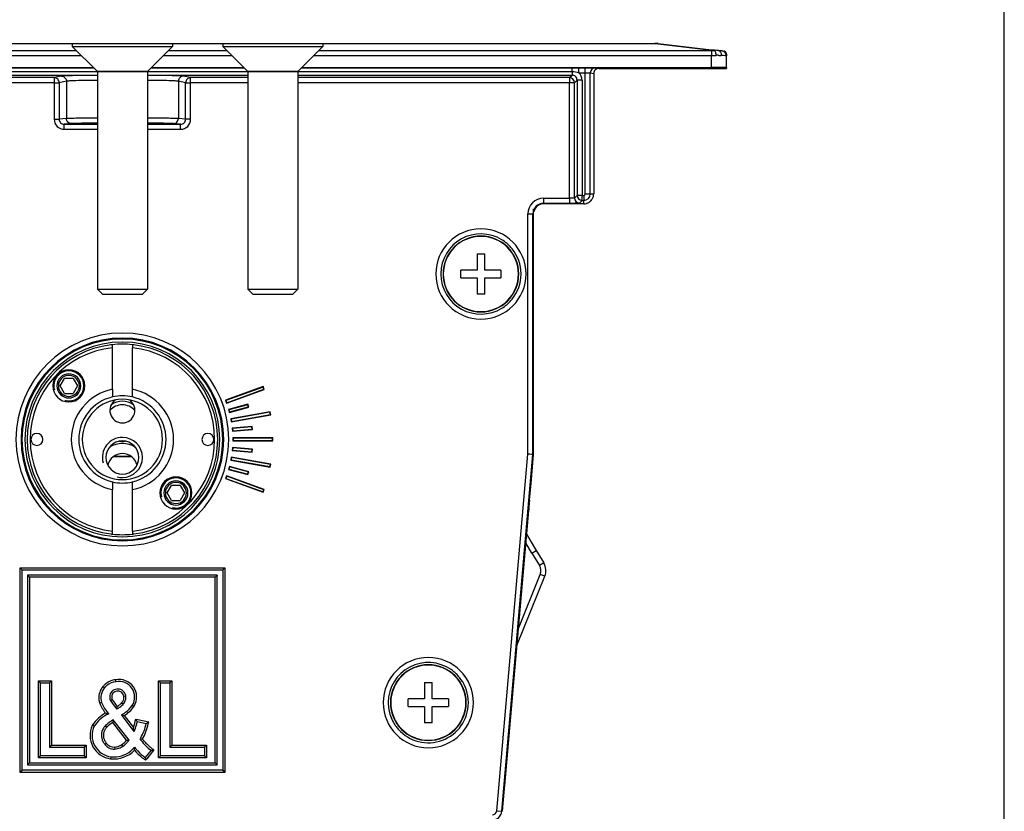
# Model space of a CAD drawing. Units: millimetres. Extents: x 0 to 1500, y 0 to 841.
# Drawn here: x 1402 to 1500, y 674 to 753 of the extents above; entities that cross this region are included whole.
import ezdxf

# ---------------------------------------------------------------- set-up
doc = ezdxf.new("R2010")
doc.units = ezdxf.units.MM
doc.header["$LTSCALE"] = 82.5
doc.layers.get('0').update_dxf_attribs({"linetype": 'CONTINUOUS'})
for name, color, linetype in [('3_ALL_AXES', 7, 'CONTINUOUS'), ('6_ALL_SURFS', 7, 'CONTINUOUS'), ('7_ALL_FEATURES', 7, 'CONTINUOUS')]:
    doc.layers.add(name, color=color, linetype=linetype)

msp = doc.modelspace()

# ---------------------------------------------------------------- linework, layer by layer
at = {"color": 7, "linetype": 'Continuous'}
for p, q in [((1500, 0), (1500, 841)), ((1414.557, 748.197), (1409.557, 748.197)), ((1429.557, 748.197), (1424.557, 748.197)), ((1410.057, 725.997), (1414.057, 725.997)), ((1425.057, 725.997), (1429.057, 725.997))]:
    msp.add_line(p, q, dxfattribs=at)
at = {"color": 2, "linetype": 'Continuous'}
for centre, radius, start, end in [((1406.718, 716.836), 1.5, 90, 195), ((1406.718, 716.836), 1.5, 270, 90), ((1406.718, 716.836), 1.5, 255, 270), ((1412.057, 713.297), 2, 56.36635, 123.63365), ((1412.057, 709.697), 2, 90, 195), ((1412.057, 713.297), 2, 261.88414, 278.11512), ((1412.057, 709.697), 2, 270, 90), ((1412.057, 709.697), 2, 255, 270), ((1417.395, 706.158), 1.5, 90, 195), ((1417.395, 706.158), 1.5, 270, 90), ((1417.395, 706.158), 1.5, 255, 270)]:
    msp.add_arc(centre, radius, start, end, dxfattribs=at)
at = {"layer": '3_ALL_AXES', "color": 7, "linetype": 'Continuous'}
for p, q in [((1407.057, 750.997), (1410.019, 750.997)), ((1407.057, 750.997), (1407.057, 750.697)), ((1407.057, 750.697), (1409.557, 748.197)), ((1407.057, 750.697), (1417.057, 750.697)), ((1410.019, 750.997), (1410.048, 750.997)), ((1410.048, 750.997), (1410.177, 750.997)), ((1410.177, 750.997), (1410.566, 750.997)), ((1410.566, 750.997), (1411.382, 750.997)), ((1411.382, 750.997), (1412.732, 750.997)), ((1412.732, 750.997), (1413.548, 750.997)), ((1413.548, 750.997), (1413.937, 750.997)), ((1413.937, 750.997), (1414.065, 750.997)), ((1414.065, 750.997), (1414.094, 750.997)), ((1414.094, 750.997), (1417.057, 750.997)), ((1417.057, 750.697), (1414.557, 748.197)), ((1417.057, 750.997), (1417.057, 750.697)), ((1422.057, 750.997), (1425.019, 750.997)), ((1422.057, 750.997), (1422.057, 750.697)), ((1422.057, 750.697), (1424.557, 748.197)), ((1422.057, 750.697), (1432.057, 750.697)), ((1425.019, 750.997), (1425.048, 750.997)), ((1425.048, 750.997), (1425.177, 750.997)), ((1425.177, 750.997), (1425.566, 750.997)), ((1425.566, 750.997), (1426.382, 750.997)), ((1426.382, 750.997), (1427.732, 750.997)), ((1427.732, 750.997), (1428.548, 750.997)), ((1428.548, 750.997), (1428.937, 750.997)), ((1428.937, 750.997), (1429.065, 750.997)), ((1429.065, 750.997), (1429.094, 750.997)), ((1429.094, 750.997), (1432.057, 750.997)), ((1432.057, 750.697), (1429.557, 748.197)), ((1432.057, 750.997), (1432.057, 750.697)), ((1409.557, 748.197), (1410.057, 748.197)), ((1410.057, 748.197), (1414.057, 748.197)), ((1414.057, 748.197), (1414.557, 748.197)), ((1424.557, 748.197), (1425.057, 748.197)), ((1425.057, 748.197), (1429.057, 748.197)), ((1429.057, 748.197), (1429.557, 748.197))]:
    msp.add_line(p, q, dxfattribs=at)
for centre, radius, start, end in [((1447.807, 727.997), 3.75, 0, 180), ((1447.807, 727.997), 3.75, 180, 360), ((1412.057, 714.397), 1.25, 123.75931, 270), ((1412.057, 713.297), 1.65, 41.00819, 138.99181), ((1412.057, 714.397), 1.25, 270, 56.24069), ((1403.532, 711.497), 0.6, 0, 180), ((1420.582, 711.497), 0.6, 0, 180), ((1403.532, 711.497), 0.6, 180, 360), ((1412.057, 709.697), 1.65, 90, 270), ((1412.057, 709.697), 1.65, 270, 90), ((1420.582, 711.497), 0.6, 180, 360), ((1442.563, 685.247), 3.75, 0, 180), ((1442.563, 685.247), 3.75, 180, 360)]:
    msp.add_arc(centre, radius, start, end, dxfattribs=at)
at = {"layer": '6_ALL_SURFS', "color": 7, "linetype": 'Continuous'}
for p, q in [((1453.057, 730.697), (1453.057, 734.497)), ((1453.057, 725.297), (1453.057, 730.697)), ((1453.057, 709.997), (1453.057, 725.297)), ((1452.804, 707.11), (1453.057, 709.997))]:
    msp.add_line(p, q, dxfattribs=at)
at = {"layer": '6_ALL_SURFS', "color": 9, "linetype": 'Continuous'}
for centre, radius, start, end in [((1447.807, 727.997), 4.5, 0, 180), ((1447.807, 727.997), 4.5, 180, 360), ((1412.057, 711.497), 10.611, 0, 180), ((1412.057, 711.497), 10.111, 0, 180), ((1412.057, 711.497), 10.611, 180, 360), ((1412.057, 711.497), 10.111, 180, 360), ((1442.563, 685.247), 4.5, 0, 180), ((1442.563, 685.247), 4.5, 180, 360)]:
    msp.add_arc(centre, radius, start, end, dxfattribs=at)
at = {"layer": '6_ALL_SURFS', "color": 7, "linetype": 'Continuous'}
for centre, radius, start, end in [((1447.807, 727.997), 4, 58.4998, 179.57522), ((1447.807, 727.997), 3.778, 0, 180), ((1447.807, 727.997), 4, 49.97668, 58.4998), ((1447.807, 727.997), 4, 44.52273, 49.97668), ((1447.807, 727.997), 4, 38.62627, 44.52273), ((1447.807, 727.997), 4, 0.42478, 38.62627), ((1447.807, 727.997), 4, 179.57522, 180), ((1447.807, 727.997), 4, 180, 180.42478), ((1447.807, 727.997), 4, 180.42478, 301.5002), ((1447.807, 727.997), 3.778, 180, 360), ((1447.807, 727.997), 4, 321.37373, 359.57522), ((1447.807, 727.997), 4, 0, 0.42478), ((1447.807, 727.997), 4, 359.57522, 360), ((1447.807, 727.997), 4, 301.5002, 310.02332), ((1447.807, 727.997), 4, 310.02332, 315.47727), ((1447.807, 727.997), 4, 315.47727, 321.37373), ((1442.563, 685.247), 4, 55.42204, 179.57522), ((1442.563, 685.247), 3.778, 0, 180), ((1442.563, 685.247), 4, 48.86104, 55.42204), ((1442.563, 685.247), 4, 42.69014, 48.86104), ((1442.563, 685.247), 4, 35.45344, 42.69014), ((1442.563, 685.247), 4, 0.42478, 35.45344), ((1442.563, 685.247), 4, 179.57522, 180), ((1442.563, 685.247), 4, 180, 180.42478), ((1442.563, 685.247), 4, 180.42478, 199.21505), ((1442.563, 685.247), 3.778, 180, 360), ((1442.563, 685.247), 4, 221.45055, 359.57522), ((1442.563, 685.247), 4, 0, 0.42478), ((1442.563, 685.247), 4, 359.57522, 360), ((1442.563, 685.247), 4, 199.21505, 209.40089), ((1442.563, 685.247), 4, 209.40089, 214.66733), ((1442.563, 685.247), 4, 214.66733, 221.45055)]:
    msp.add_arc(centre, radius, start, end, dxfattribs=at)
at = {"layer": '7_ALL_FEATURES', "color": 9, "linetype": 'Continuous'}
for p, q in [((1353.307, 750.295), (1407.459, 750.295)), ((1358.978, 750.98), (1407.057, 750.98)), ((1416.655, 750.295), (1422.459, 750.295)), ((1417.057, 750.98), (1422.057, 750.98)), ((1431.655, 750.295), (1470.807, 750.295)), ((1432.057, 750.98), (1465.136, 750.98)), ((1465.136, 750.997), (1465.136, 750.98)), ((1465.136, 750.98), (1465.472, 750.942)), ((1465.472, 750.942), (1471.091, 750.299)), ((1470.807, 750.295), (1470.807, 749.798)), ((1353.307, 749.798), (1407.956, 749.798)), ((1416.157, 749.798), (1422.956, 749.798)), ((1431.157, 749.798), (1470.807, 749.798)), ((1470.807, 748.591), (1470.807, 749.798)), ((1472.307, 749.751), (1471.767, 749.792)), ((1367.216, 748.203), (1409.557, 748.203)), ((1414.557, 748.203), (1424.557, 748.203)), ((1429.557, 748.203), (1456.897, 748.203)), ((1456.897, 748.203), (1456.897, 748.569)), ((1456.897, 748.569), (1457.58, 748.569)), ((1456.897, 748.203), (1456.897, 747.838)), ((1457.58, 748.069), (1457.58, 748.569)), ((1458.216, 748.069), (1458.216, 748.569)), ((1459.216, 748.565), (1459.557, 748.497)), ((1367.216, 747.838), (1409.557, 747.838)), ((1405.251, 747.576), (1367.478, 747.576)), ((1405.98, 747.721), (1405.251, 747.576)), ((1405.251, 747.576), (1405.251, 747.076)), ((1406.478, 747.221), (1405.749, 747.076)), ((1406.478, 747.221), (1406.478, 743.501)), ((1414.557, 747.838), (1424.557, 747.838)), ((1418.364, 747.076), (1417.635, 747.221)), ((1417.635, 747.221), (1417.635, 743.501)), ((1418.862, 747.576), (1418.134, 747.721)), ((1418.862, 747.076), (1418.862, 747.576)), ((1424.557, 747.576), (1418.862, 747.576)), ((1429.557, 747.838), (1456.897, 747.838)), ((1456.635, 747.576), (1429.557, 747.576)), ((1456.635, 747.576), (1456.897, 747.838)), ((1456.635, 747.576), (1456.635, 747.076)), ((1457.135, 747.076), (1457.397, 747.338)), ((1457.897, 747.338), (1457.397, 747.338)), ((1457.397, 747.338), (1457.397, 735.838)), ((1457.58, 748.069), (1458.216, 748.069)), ((1457.897, 747.338), (1457.897, 735.838)), ((1458.216, 735.997), (1458.216, 748.069)), ((1458.716, 748.065), (1459.057, 747.997)), ((1458.716, 735.997), (1458.716, 748.065)), ((1405.251, 747.076), (1367.478, 747.076)), ((1405.251, 747.076), (1405.251, 743.428)), ((1405.251, 747.076), (1405.749, 747.076)), ((1405.749, 747.076), (1405.749, 743.428)), ((1418.364, 747.076), (1418.862, 747.076)), ((1418.364, 743.428), (1418.364, 747.076)), ((1418.862, 743.428), (1418.862, 747.076)), ((1424.557, 747.076), (1418.862, 747.076)), ((1456.635, 747.076), (1429.557, 747.076)), ((1456.635, 735.558), (1456.635, 747.076)), ((1457.135, 747.076), (1456.635, 747.076)), ((1457.135, 735.575), (1457.135, 747.076)), ((1405.251, 743.428), (1405.749, 743.428)), ((1406.478, 743.501), (1405.749, 743.428)), ((1418.364, 743.428), (1417.635, 743.501)), ((1418.862, 743.428), (1418.364, 743.428)), ((1406.976, 743.001), (1406.254, 742.929)), ((1406.254, 742.429), (1406.254, 742.929)), ((1406.254, 742.429), (1409.557, 742.429)), ((1414.557, 742.429), (1417.859, 742.429)), ((1417.859, 742.929), (1417.137, 743.001)), ((1417.859, 742.429), (1417.859, 742.929)), ((1454.057, 735.558), (1456.635, 735.558)), ((1454.057, 735.558), (1454.057, 735.058)), ((1456.635, 735.558), (1456.635, 735.058)), ((1457.135, 735.575), (1457.397, 735.838)), ((1457.897, 735.838), (1457.397, 735.838)), ((1457.897, 735.338), (1457.897, 735.838)), ((1457.897, 735.838), (1458.057, 735.838)), ((1458.057, 735.838), (1458.057, 735.338)), ((1458.216, 735.997), (1458.716, 735.997)), ((1458.716, 735.997), (1459.057, 735.997)), ((1454.057, 735.058), (1456.635, 735.058)), ((1454.057, 734.997), (1454.057, 735.058)), ((1457.897, 735.338), (1457.635, 735.076)), ((1457.897, 735.338), (1458.057, 735.338)), ((1458.057, 734.997), (1458.057, 735.338)), ((1452.496, 710.022), (1452.496, 733.997)), ((1452.496, 733.997), (1452.995, 733.997)), ((1452.995, 710), (1452.995, 733.997)), ((1453.057, 733.997), (1452.995, 733.997)), ((1449.384, 674.459), (1452.496, 710.022)), ((1449.882, 674.415), (1452.995, 710)), ((1452.895, 700.171), (1453.324, 700.429)), ((1454.072, 699.184), (1453.643, 698.926)), ((1401.857, 698.697), (1422.257, 698.697)), ((1401.857, 678.297), (1401.857, 698.697)), ((1422.257, 698.697), (1422.257, 678.297)), ((1402.802, 697.752), (1402.802, 679.243)), ((1421.311, 697.752), (1402.802, 697.752)), ((1421.311, 679.243), (1421.311, 697.752)), ((1454.177, 697.85), (1453.713, 698.037)), ((1403.675, 687.424), (1405.002, 687.424)), ((1403.675, 679.752), (1403.675, 687.424)), ((1405.002, 687.424), (1405.002, 681.009)), ((1415.656, 687.424), (1416.984, 687.424)), ((1415.656, 679.752), (1415.656, 687.424)), ((1416.984, 687.424), (1416.984, 681.009)), ((1412.249, 683.962), (1413.163, 682.759)), ((1413.383, 683.603), (1413.586, 683.561)), ((1413.586, 683.561), (1414.676, 683.333)), ((1410.509, 682.81), (1410.369, 682.953)), ((1412.471, 681.509), (1411.094, 683.28)), ((1405.002, 681.009), (1408.457, 681.009)), ((1408.457, 681.009), (1408.457, 679.752)), ((1415.204, 680.532), (1415.069, 680.367)), ((1416.984, 681.009), (1420.439, 681.009)), ((1420.439, 681.009), (1420.439, 679.752)), ((1408.457, 679.752), (1403.675, 679.752)), ((1414.491, 679.657), (1414.375, 679.515)), ((1415.069, 680.367), (1414.491, 679.657)), ((1420.439, 679.752), (1415.656, 679.752)), ((1402.802, 679.243), (1421.311, 679.243)), ((1422.257, 678.297), (1401.857, 678.297)), ((1449.384, 674.459), (1449.882, 674.415)), ((1449.882, 674.415), (1449.943, 674.41))]:
    msp.add_line(p, q, dxfattribs=at)
at = {"layer": '7_ALL_FEATURES', "color": 7, "linetype": 'Continuous'}
for p, q in [((1358.978, 750.997), (1407.057, 750.997)), ((1417.057, 750.997), (1422.057, 750.997)), ((1432.057, 750.997), (1465.136, 750.997)), ((1465.476, 750.978), (1470.815, 750.368)), ((1470.815, 750.368), (1471.096, 750.336)), ((1471.096, 750.336), (1471.503, 750.289)), ((1471.863, 750.248), (1471.503, 750.289)), ((1471.503, 750.289), (1471.863, 750.248)), ((1471.863, 750.248), (1472.041, 750.228)), ((1472.307, 749.929), (1472.307, 749.751)), ((1472.307, 748.586), (1472.307, 749.751)), ((1353.307, 748.591), (1409.162, 748.591)), ((1367.216, 748.569), (1409.185, 748.569)), ((1409.557, 748.197), (1409.557, 726.497)), ((1414.557, 748.197), (1414.557, 726.497)), ((1414.928, 748.569), (1424.185, 748.569)), ((1414.951, 748.591), (1424.162, 748.591)), ((1424.557, 748.197), (1424.557, 726.497)), ((1429.557, 748.197), (1429.557, 726.497)), ((1429.928, 748.569), (1456.897, 748.569)), ((1429.951, 748.591), (1470.807, 748.591)), ((1457.58, 748.569), (1458.216, 748.569)), ((1458.216, 748.569), (1458.553, 748.568)), ((1459.557, 748.497), (1472.007, 748.497)), ((1472.007, 748.497), (1472.307, 748.497)), ((1472.307, 748.586), (1472.307, 748.497)), ((1459.057, 747.998), (1459.057, 735.997)), ((1406.254, 742.929), (1409.183, 742.929)), ((1409.183, 742.929), (1409.557, 742.929)), ((1414.557, 742.929), (1414.931, 742.929)), ((1414.931, 742.929), (1417.859, 742.929)), ((1456.635, 734.997), (1454.057, 734.997)), ((1456.857, 734.997), (1456.635, 734.997)), ((1457.208, 734.997), (1456.857, 734.997)), ((1458.057, 734.997), (1457.208, 734.997)), ((1447.432, 729.997), (1447.432, 728.372)), ((1447.432, 729.997), (1448.182, 729.997)), ((1448.182, 728.372), (1448.182, 729.997)), ((1447.432, 728.372), (1445.807, 728.372)), ((1445.807, 727.622), (1445.807, 728.372)), ((1445.807, 727.622), (1447.432, 727.622)), ((1447.432, 727.622), (1447.432, 725.997)), ((1449.807, 728.372), (1448.182, 728.372)), ((1448.182, 725.997), (1448.182, 727.622)), ((1448.182, 727.622), (1449.807, 727.622)), ((1449.807, 728.372), (1449.807, 727.622)), ((1410.057, 725.997), (1409.557, 726.497)), ((1409.557, 726.497), (1414.557, 726.497)), ((1410.057, 725.997), (1414.057, 725.997)), ((1414.057, 725.997), (1414.557, 726.497)), ((1425.057, 725.997), (1424.557, 726.497)), ((1424.557, 726.497), (1429.557, 726.497)), ((1425.057, 725.997), (1429.057, 725.997)), ((1429.057, 725.997), (1429.557, 726.497)), ((1448.182, 725.997), (1447.432, 725.997)), ((1411.057, 720.929), (1411.057, 720.944)), ((1411.057, 720.643), (1411.057, 720.929)), ((1413.057, 720.944), (1413.057, 720.929)), ((1413.057, 720.929), (1413.057, 720.643)), ((1411.057, 717.409), (1411.057, 720.643)), ((1413.057, 717.409), (1413.057, 720.643)), ((1405.852, 716.836), (1406.285, 717.586)), ((1406.285, 716.086), (1405.852, 716.836)), ((1406.718, 717.586), (1406.285, 717.586)), ((1407.151, 717.586), (1406.718, 717.586)), ((1407.151, 717.586), (1407.584, 716.836)), ((1407.584, 716.836), (1407.151, 716.086)), ((1411.057, 716.498), (1411.057, 717.409)), ((1413.057, 716.498), (1413.057, 717.409)), ((1426.1, 716.768), (1422.341, 715.4)), ((1426.1, 716.768), (1426.079, 716.723)), ((1426.203, 716.486), (1426.1, 716.768)), ((1406.285, 716.086), (1406.718, 716.086)), ((1406.718, 716.086), (1407.151, 716.086)), ((1411.057, 716.498), (1411.057, 716.101)), ((1411.057, 716.101), (1411.057, 715.731)), ((1413.057, 716.101), (1413.057, 716.498)), ((1413.057, 715.731), (1413.057, 716.101)), ((1426.079, 716.723), (1422.386, 715.379)), ((1422.444, 715.118), (1426.203, 716.486)), ((1422.465, 715.163), (1426.158, 716.507)), ((1426.158, 716.507), (1426.079, 716.723)), ((1426.203, 716.486), (1426.158, 716.507)), ((1422.341, 715.4), (1422.386, 715.379)), ((1422.341, 715.4), (1422.444, 715.118)), ((1422.386, 715.379), (1422.465, 715.163)), ((1422.444, 715.118), (1422.465, 715.163)), ((1424.574, 715.006), (1422.642, 714.489)), ((1424.549, 714.963), (1422.685, 714.464)), ((1424.574, 715.006), (1424.549, 714.963)), ((1424.608, 714.742), (1424.549, 714.963)), ((1424.652, 714.717), (1424.574, 715.006)), ((1422.642, 714.489), (1422.685, 714.464)), ((1422.642, 714.489), (1422.72, 714.199)), ((1422.685, 714.464), (1422.745, 714.242)), ((1422.72, 714.199), (1424.652, 714.717)), ((1422.72, 714.199), (1422.745, 714.242)), ((1422.745, 714.242), (1424.608, 714.742)), ((1426.802, 714.249), (1422.863, 713.555)), ((1426.773, 714.209), (1422.903, 713.526)), ((1422.915, 713.259), (1426.854, 713.954)), ((1422.943, 713.3), (1426.813, 713.983)), ((1424.652, 714.717), (1424.608, 714.742)), ((1426.802, 714.249), (1426.773, 714.209)), ((1426.813, 713.983), (1426.773, 714.209)), ((1426.854, 713.954), (1426.802, 714.249)), ((1426.854, 713.954), (1426.813, 713.983)), ((1422.863, 713.555), (1422.903, 713.526)), ((1422.863, 713.555), (1422.915, 713.259)), ((1422.903, 713.526), (1422.943, 713.3)), ((1422.915, 713.259), (1422.943, 713.3)), ((1424.993, 712.779), (1423.001, 712.605)), ((1423.001, 712.605), (1423.039, 712.573)), ((1423.001, 712.605), (1423.027, 712.306)), ((1423.027, 712.306), (1425.019, 712.481)), ((1423.027, 712.306), (1423.059, 712.345)), ((1424.961, 712.741), (1423.039, 712.573)), ((1423.039, 712.573), (1423.059, 712.345)), ((1423.059, 712.345), (1424.981, 712.513)), ((1424.993, 712.779), (1424.961, 712.741)), ((1424.981, 712.513), (1424.961, 712.741)), ((1425.019, 712.481), (1424.981, 712.513)), ((1425.019, 712.481), (1424.993, 712.779)), ((1423.056, 711.647), (1423.091, 711.612)), ((1427.056, 711.647), (1423.056, 711.647)), ((1423.056, 711.647), (1423.056, 711.347)), ((1423.056, 711.347), (1423.091, 711.382)), ((1423.056, 711.347), (1427.056, 711.347)), ((1423.091, 711.612), (1423.091, 711.382)), ((1427.021, 711.612), (1423.091, 711.612)), ((1423.091, 711.382), (1427.021, 711.382)), ((1427.056, 711.647), (1427.021, 711.612)), ((1427.021, 711.382), (1427.021, 711.612)), ((1427.056, 711.347), (1427.021, 711.382)), ((1427.056, 711.347), (1427.056, 711.647)), ((1423.027, 710.688), (1423.001, 710.389)), ((1423.001, 710.389), (1423.039, 710.421)), ((1423.001, 710.389), (1424.993, 710.215)), ((1423.027, 710.688), (1423.059, 710.65)), ((1425.019, 710.514), (1423.027, 710.688)), ((1423.059, 710.65), (1423.039, 710.421)), ((1423.039, 710.421), (1424.961, 710.253)), ((1424.981, 710.482), (1423.059, 710.65)), ((1424.961, 710.253), (1424.981, 710.482)), ((1424.993, 710.215), (1424.961, 710.253)), ((1425.019, 710.514), (1424.981, 710.482)), ((1424.993, 710.215), (1425.019, 710.514)), ((1452.995, 710), (1452.496, 710.022)), ((1453.057, 709.997), (1452.995, 710)), ((1411.178, 709.797), (1412.936, 709.797)), ((1411.178, 709.797), (1412.936, 709.797)), ((1412.936, 709.797), (1411.178, 709.797)), ((1422.915, 709.735), (1422.863, 709.439)), ((1422.863, 709.439), (1422.903, 709.468)), ((1422.863, 709.439), (1426.802, 708.745)), ((1422.943, 709.694), (1422.903, 709.468)), ((1422.903, 709.468), (1426.773, 708.786)), ((1422.915, 709.735), (1422.943, 709.694)), ((1426.854, 709.04), (1422.915, 709.735)), ((1426.813, 709.012), (1422.943, 709.694)), ((1426.773, 708.786), (1426.813, 709.012)), ((1426.802, 708.745), (1426.854, 709.04)), ((1426.854, 709.04), (1426.813, 709.012)), ((1422.72, 708.795), (1422.642, 708.505)), ((1422.642, 708.505), (1422.685, 708.53)), ((1422.642, 708.505), (1424.574, 707.988)), ((1422.745, 708.752), (1422.685, 708.53)), ((1422.685, 708.53), (1424.549, 708.031)), ((1424.652, 708.278), (1422.72, 708.795)), ((1422.72, 708.795), (1422.745, 708.752)), ((1424.608, 708.253), (1422.745, 708.752)), ((1424.549, 708.031), (1424.608, 708.253)), ((1424.574, 707.988), (1424.549, 708.031)), ((1424.574, 707.988), (1424.652, 708.278)), ((1424.652, 708.278), (1424.608, 708.253)), ((1426.802, 708.745), (1426.773, 708.786)), ((1411.057, 707.264), (1411.057, 706.893)), ((1413.057, 706.893), (1413.057, 707.264)), ((1422.444, 707.876), (1422.341, 707.594)), ((1422.341, 707.594), (1422.386, 707.615)), ((1422.341, 707.594), (1426.1, 706.226)), ((1422.465, 707.831), (1422.386, 707.615)), ((1422.386, 707.615), (1426.079, 706.271)), ((1422.444, 707.876), (1422.465, 707.831)), ((1426.203, 706.508), (1422.444, 707.876)), ((1426.158, 706.487), (1422.465, 707.831)), ((1452.659, 705.454), (1452.804, 707.11)), ((1411.057, 706.893), (1411.057, 706.496)), ((1411.057, 705.586), (1411.057, 706.496)), ((1413.057, 706.496), (1413.057, 706.893)), ((1413.057, 705.586), (1413.057, 706.496)), ((1416.529, 706.158), (1416.962, 706.908)), ((1416.962, 705.408), (1416.529, 706.158)), ((1417.395, 706.908), (1416.962, 706.908)), ((1417.828, 706.908), (1417.395, 706.908)), ((1417.828, 706.908), (1418.261, 706.158)), ((1418.261, 706.158), (1417.828, 705.408)), ((1426.079, 706.271), (1426.158, 706.487)), ((1426.1, 706.226), (1426.079, 706.271)), ((1426.1, 706.226), (1426.203, 706.508)), ((1426.203, 706.508), (1426.158, 706.487)), ((1411.057, 702.352), (1411.057, 705.586)), ((1413.057, 702.352), (1413.057, 705.586)), ((1416.962, 705.408), (1417.395, 705.408)), ((1417.395, 705.408), (1417.828, 705.408)), ((1452.659, 705.454), (1452.599, 704.771)), ((1452.567, 704.395), (1450.167, 676.969)), ((1452.573, 704.473), (1452.567, 704.395)), ((1452.593, 704.693), (1452.573, 704.473)), ((1452.599, 704.771), (1452.593, 704.693)), ((1411.057, 702.066), (1411.057, 702.352)), ((1411.057, 702.05), (1411.057, 702.066)), ((1413.057, 702.352), (1413.057, 702.066)), ((1413.057, 702.066), (1413.057, 702.05)), ((1452.36, 702.033), (1453.324, 700.429)), ((1453.324, 700.429), (1454.072, 699.184)), ((1402.057, 698.497), (1401.857, 698.697)), ((1402.057, 698.497), (1422.057, 698.497)), ((1402.057, 678.497), (1402.057, 698.497)), ((1422.057, 698.497), (1422.257, 698.697)), ((1422.057, 698.497), (1422.057, 678.497)), ((1402.602, 697.952), (1402.602, 679.043)), ((1421.511, 697.952), (1402.602, 697.952)), ((1402.602, 697.952), (1402.802, 697.752)), ((1421.511, 697.952), (1421.311, 697.752)), ((1421.511, 679.043), (1421.511, 697.952)), ((1451.391, 690.954), (1454.177, 697.85)), ((1403.875, 687.224), (1403.675, 687.424)), ((1404.802, 687.224), (1405.002, 687.424)), ((1415.856, 687.224), (1415.656, 687.424)), ((1416.784, 687.224), (1416.984, 687.424)), ((1403.875, 679.952), (1403.875, 687.224)), ((1403.875, 687.224), (1404.802, 687.224)), ((1404.802, 687.224), (1404.802, 680.809)), ((1410.136, 686.872), (1410.287, 686.742)), ((1415.856, 679.952), (1415.856, 687.224)), ((1415.856, 687.224), (1416.784, 687.224)), ((1416.784, 687.224), (1416.784, 680.809)), ((1442.188, 687.247), (1442.188, 685.622)), ((1442.188, 687.247), (1442.938, 687.247)), ((1442.938, 685.622), (1442.938, 687.247)), ((1412.193, 685.905), (1412.39, 685.939)), ((1442.188, 685.622), (1440.563, 685.622)), ((1440.563, 684.872), (1440.563, 685.622)), ((1444.563, 685.622), (1442.938, 685.622)), ((1444.563, 685.622), (1444.563, 684.872)), ((1409.971, 685.275), (1409.782, 685.208)), ((1412.121, 685.065), (1411.979, 685.207)), ((1413.041, 684.973), (1413.208, 684.862)), ((1440.563, 684.872), (1442.188, 684.872)), ((1442.188, 684.872), (1442.188, 683.247)), ((1442.938, 683.247), (1442.938, 684.872)), ((1442.938, 684.872), (1444.563, 684.872)), ((1411.252, 683.403), (1411.141, 683.545)), ((1412.629, 681.631), (1411.252, 683.403)), ((1411.951, 684.024), (1412.089, 683.841)), ((1412.089, 683.841), (1413.004, 682.638)), ((1409.247, 682.902), (1409.072, 683.001)), ((1413.004, 682.638), (1413.212, 682.364)), ((1413.545, 683.365), (1414.441, 683.178)), ((1442.938, 683.247), (1442.188, 683.247)), ((1412.72, 681.515), (1412.629, 681.631)), ((1404.802, 680.809), (1405.002, 681.009)), ((1404.802, 680.809), (1408.257, 680.809)), ((1408.257, 680.809), (1408.457, 681.009)), ((1408.257, 680.809), (1408.257, 679.952)), ((1410.295, 681.093), (1410.452, 681.217)), ((1411.28, 680.819), (1411.293, 680.619)), ((1411.953, 681.038), (1412.057, 680.868)), ((1414.914, 680.493), (1414.336, 679.783)), ((1416.784, 680.809), (1416.984, 681.009)), ((1416.784, 680.809), (1420.239, 680.809)), ((1420.239, 680.809), (1420.439, 681.009)), ((1420.239, 680.809), (1420.239, 679.952)), ((1403.875, 679.952), (1403.675, 679.752)), ((1408.257, 679.952), (1403.875, 679.952)), ((1408.257, 679.952), (1408.457, 679.752)), ((1410.899, 679.649), (1410.922, 679.847)), ((1415.856, 679.952), (1415.656, 679.752)), ((1420.239, 679.952), (1415.856, 679.952)), ((1420.239, 679.952), (1420.439, 679.752)), ((1402.057, 678.497), (1401.857, 678.297)), ((1422.057, 678.497), (1402.057, 678.497)), ((1402.602, 679.043), (1402.802, 679.243)), ((1402.602, 679.043), (1421.511, 679.043)), ((1421.511, 679.043), (1421.311, 679.243)), ((1422.057, 678.497), (1422.257, 678.297)), ((1450.141, 676.671), (1449.943, 674.41)), ((1450.167, 676.969), (1450.141, 676.671))]:
    msp.add_line(p, q, dxfattribs=at)
at = {"layer": '7_ALL_FEATURES', "color": 3, "linetype": 'Continuous'}
for p, q in [((1452.895, 700.171), (1452.286, 701.185)), ((1452.895, 700.171), (1453.643, 698.926)), ((1451.54, 692.658), (1453.713, 698.037))]:
    msp.add_line(p, q, dxfattribs=at)
at = {"layer": '7_ALL_FEATURES', "color": 9, "linetype": 'Continuous'}
msp.add_lwpolyline([(1472.307, 749.751), (1472.27, 749.754), (1472.163, 749.762), (1471.993, 749.775), (1471.767, 749.792)], dxfattribs=at)
at = {"layer": '7_ALL_FEATURES', "color": 7, "linetype": 'Continuous'}
for points in [[(1452.995, 710), (1452.955, 710.002), (1452.846, 710.006), (1452.684, 710.013), (1452.496, 710.022)], [(1402.057, 698.497), (1402.047, 698.507), (1402.019, 698.535), (1401.974, 698.58), (1401.918, 698.636), (1401.857, 698.697)], [(1422.057, 698.497), (1422.066, 698.507), (1422.095, 698.535), (1422.139, 698.58), (1422.195, 698.636), (1422.257, 698.697)], [(1402.602, 697.952), (1402.612, 697.942), (1402.64, 697.913), (1402.685, 697.869), (1402.741, 697.813), (1402.802, 697.752)], [(1421.511, 697.952), (1421.502, 697.942), (1421.473, 697.913), (1421.429, 697.869), (1421.373, 697.813), (1421.311, 697.752)], [(1403.875, 687.224), (1403.865, 687.234), (1403.837, 687.263), (1403.792, 687.307), (1403.736, 687.363), (1403.675, 687.424)], [(1404.802, 687.224), (1404.812, 687.234), (1404.841, 687.263), (1404.885, 687.307), (1404.941, 687.363), (1405.002, 687.424)], [(1415.856, 687.224), (1415.846, 687.234), (1415.818, 687.263), (1415.773, 687.307), (1415.718, 687.363), (1415.656, 687.424)], [(1416.784, 687.224), (1416.793, 687.234), (1416.822, 687.263), (1416.866, 687.307), (1416.922, 687.363), (1416.984, 687.424)], [(1409.971, 685.275), (1409.946, 685.266), (1409.877, 685.242), (1409.782, 685.208)], [(1412.121, 685.065), (1412.102, 685.084), (1412.05, 685.136), (1411.979, 685.207)], [(1413.041, 684.973), (1413.064, 684.958), (1413.124, 684.917), (1413.208, 684.862)], [(1409.247, 682.902), (1409.223, 682.916), (1409.16, 682.952), (1409.072, 683.001)], [(1404.802, 680.809), (1404.812, 680.819), (1404.841, 680.848), (1404.885, 680.892), (1404.941, 680.948), (1405.002, 681.009)], [(1408.257, 680.809), (1408.267, 680.819), (1408.296, 680.848), (1408.34, 680.892), (1408.396, 680.948), (1408.457, 681.009)], [(1410.295, 681.093), (1410.306, 681.103), (1410.341, 681.13), (1410.392, 681.17), (1410.452, 681.217)], [(1416.784, 680.809), (1416.793, 680.819), (1416.822, 680.848), (1416.866, 680.892), (1416.922, 680.948), (1416.984, 681.009)], [(1420.239, 680.809), (1420.248, 680.819), (1420.277, 680.848), (1420.321, 680.892), (1420.377, 680.948), (1420.439, 681.009)], [(1403.875, 679.952), (1403.865, 679.942), (1403.837, 679.913), (1403.792, 679.869), (1403.736, 679.813), (1403.675, 679.752)], [(1408.257, 679.952), (1408.267, 679.942), (1408.296, 679.913), (1408.34, 679.869), (1408.396, 679.813), (1408.457, 679.752)], [(1415.856, 679.952), (1415.846, 679.942), (1415.818, 679.913), (1415.773, 679.869), (1415.718, 679.813), (1415.656, 679.752)], [(1420.239, 679.952), (1420.248, 679.942), (1420.277, 679.913), (1420.321, 679.869), (1420.377, 679.813), (1420.439, 679.752)], [(1402.057, 678.497), (1402.047, 678.487), (1402.019, 678.459), (1401.974, 678.414), (1401.918, 678.359), (1401.857, 678.297)], [(1402.602, 679.043), (1402.612, 679.052), (1402.64, 679.081), (1402.685, 679.125), (1402.741, 679.181), (1402.802, 679.243)], [(1421.511, 679.043), (1421.502, 679.052), (1421.473, 679.081), (1421.429, 679.125), (1421.373, 679.181), (1421.311, 679.243)], [(1422.057, 678.497), (1422.066, 678.487), (1422.095, 678.459), (1422.139, 678.414), (1422.195, 678.359), (1422.257, 678.297)]]:
    msp.add_lwpolyline(points, dxfattribs=at)
for centre, radius, start, end in [((1465.136, 747.997), 3, 83.4802, 90), ((1465.136, 747.997), 3, 83.4802, 90), ((1471.807, 749.751), 0.5, 0, 83.4802), ((1472.007, 749.929), 0.3, 27.82673, 83.4802), ((1472.007, 749.929), 0.3, 0, 27.82673), ((1459.557, 747.997), 0.5, 157.49641, 180), ((1459.557, 747.997), 0.5, 134.9668, 157.49641), ((1459.557, 747.997), 0.5, 112.45192, 134.9668), ((1459.557, 747.996), 0.501, 124.40784, 134.93456), ((1459.557, 747.996), 0.501, 112.46642, 124.41317), ((1459.557, 747.997), 0.5, 90, 112.45192), ((1458.057, 735.997), 1, 322.00194, 324.7407), ((1458.057, 735.997), 1, 324.7407, 340.54673), ((1458.057, 735.997), 1, 340.54673, 344.00767), ((1458.057, 735.997), 1, 344.00767, 360), ((1454.057, 733.997), 1, 90, 168.75), ((1456.67, 780.811), 45.753, 269.95612, 270.67314), ((1458.057, 735.997), 1, 270, 285.99233), ((1458.057, 735.997), 1, 285.99233, 289.45327), ((1458.057, 735.997), 1, 289.45327, 305.2593), ((1458.057, 735.997), 1, 305.2593, 307.99806), ((1458.057, 735.997), 1, 307.99806, 322.00194), ((1412.057, 711.497), 9.5, 96.94688, 263.05312), ((1412.057, 711.497), 9.5, 96.95057, 263.04943), ((1412.057, 711.497), 9.5, 96.04233, 96.95057), ((1412.057, 711.497), 9.5, 96.04349, 96.94688), ((1412.057, 711.497), 9.5, 90, 96.04233), ((1412.057, 711.497), 9.5, 83.95767, 90), ((1412.057, 711.497), 9.5, 83.05312, 83.95651), ((1412.057, 711.497), 9.5, 83.04943, 83.95767), ((1412.057, 711.497), 9.5, 276.95057, 83.04943), ((1406.718, 716.836), 1.6, 90, 270), ((1406.718, 716.836), 1.2, 0, 180), ((1406.718, 716.836), 1.05, 90, 270), ((1406.718, 716.836), 1.6, 270, 90), ((1406.718, 716.836), 1.05, 270, 90), ((1406.718, 716.836), 1.2, 180, 360), ((1412.057, 711.497), 5.1, 101.30773, 258.69227), ((1412.057, 711.497), 4.35, 90, 103.29031), ((1412.057, 711.497), 4.35, 76.70969, 90), ((1412.057, 711.497), 5.1, 281.30773, 78.69227), ((1412.057, 711.497), 4.35, 103.2903, 256.7097), ((1412.057, 711.497), 4, 90, 270), ((1412.057, 711.497), 4, 270, 90), ((1412.057, 711.497), 4.35, 283.2903, 76.7097), ((1412.057, 708.597), 2.5, 58.98282, 121.01717), ((1412.057, 708.597), 1.5, 12.95978, 167.0402), ((1412.057, 711.497), 4.35, 256.7097, 270), ((1412.057, 711.497), 4.35, 270, 283.2903), ((1417.395, 706.158), 1.6, 90, 270), ((1417.395, 706.158), 1.2, 0, 180), ((1417.395, 706.158), 1.05, 90, 270), ((1417.395, 706.158), 1.6, 270, 90), ((1417.395, 706.158), 1.05, 270, 90), ((1417.395, 706.158), 1.2, 180, 360), ((1412.057, 711.497), 9.5, 263.04943, 263.95767), ((1412.057, 711.497), 9.5, 263.05312, 263.95651), ((1412.057, 711.497), 9.5, 263.95767, 270), ((1412.057, 711.497), 9.5, 270, 276.04233), ((1412.057, 711.497), 9.5, 276.04233, 276.95057), ((1452.786, 698.411), 1.5, 338, 31), ((1411.61, 685.602), 1.746, 96.5151, 129.61845), ((1411.715, 685.803), 1.564, 327.95332, 101.18101), ((1411.456, 685.723), 1.551, 138.90396, 196.76698), ((1411.61, 685.602), 1.746, 129.61845, 139.2579), ((1411.594, 685.8), 0.808, 27.75445, 186.5605), ((1411.594, 685.8), 0.808, 186.5605, 206.46314), ((1422.852, 664.786), 23.878, 119.63815, 120.11919), ((1417.923, 690.156), 8.484, 213.77013, 213.89694), ((1417.923, 690.156), 8.484, 213.89694, 219.65265), ((1411.356, 685.779), 1.046, 329.93429, 8.79367), ((1411.594, 685.8), 0.808, 12.14001, 27.75445), ((1411.594, 685.8), 0.808, 9.90798, 12.14001), ((1413.51, 686.715), 3.82, 202.14153, 215.76349), ((1413.51, 686.715), 3.82, 215.76349, 218.76214), ((1417.923, 690.156), 8.484, 219.65265, 220.89508), ((1392, 687.662), 19.748, 351.08637, 351.85726), ((1409.575, 687.786), 3.725, 301.27894, 303.99093), ((1409.575, 687.786), 3.725, 303.99093, 306.95779), ((1409.575, 687.786), 3.725, 306.95779, 313.0974), ((1411.356, 685.779), 1.046, 316.97168, 318.5381), ((1411.356, 685.779), 1.046, 318.5381, 329.93429), ((1410.558, 686.727), 3.04, 306.42925, 324.76386), ((1412.041, 681.073), 3.34, 117.9917, 146.7925), ((1396.438, 616.119), 69.49, 78.15949, 78.42952), ((1412.041, 681.073), 3.34, 113.7419, 117.9917), ((1413.51, 686.715), 3.82, 218.76214, 222.57448), ((1413.181, 680.084), 4.017, 123.12583, 127.20751), ((1413.181, 680.084), 4.017, 120.52216, 123.12583), ((1422.79, 681.322), 11.859, 169.19741, 170.49719), ((1410.558, 686.727), 3.04, 297.26197, 301.42461), ((1413.77, 692.065), 8.244, 257.25251, 259.36802), ((1410.558, 686.727), 3.04, 301.42461, 306.42925), ((1403.773, 676.906), 11.713, 33.46279, 34.87032), ((1411.169, 681.97), 2.137, 154.12918, 263.36301), ((1411.32, 681.984), 1.358, 148.31036, 206.50552), ((1411.32, 681.984), 1.358, 135.43072, 148.31036), ((1411.32, 681.984), 1.358, 134.42829, 135.43072), ((1413.181, 680.084), 4.017, 127.20751, 134.42829), ((1403.54, 681.368), 9.724, 5.87517, 8.2193), ((1409.36, 684.199), 4.267, 334.52657, 339.14698), ((1409.36, 684.199), 4.267, 339.14698, 343.99388), ((1409.36, 684.199), 4.267, 343.99388, 348.72746), ((1409.255, 684.325), 5.312, 330.57512, 347.52383), ((1406.157, 696), 15.265, 302.86362, 303.92167), ((1412.413, 688.287), 6.779, 270.49381, 272.59218), ((1410.981, 682.631), 2.066, 322.83466, 327.30505), ((1409.255, 684.325), 5.312, 329.25333, 330.57512), ((1413.421, 691.087), 9.486, 272.41055, 273.85391), ((1417.944, 684.559), 5.07, 215.56594, 217.13048), ((1417.944, 684.559), 5.07, 217.13048, 233.30568), ((1411.32, 681.984), 1.358, 206.50552, 220.96743), ((1411.216, 681.745), 1.129, 215.26093, 227.78646), ((1411.216, 681.745), 1.129, 227.78646, 257.08977), ((1411.217, 682.451), 2.62, 263.55228, 310.07986), ((1411.216, 681.745), 1.129, 257.08977, 273.8914), ((1411.191, 682.231), 1.615, 273.61, 283.21809), ((1411.191, 682.231), 1.615, 283.21809, 302.43426), ((1410.981, 682.631), 2.066, 301.39294, 301.98304), ((1410.981, 682.631), 2.066, 301.98304, 314.45966), ((1410.981, 682.631), 2.066, 314.45966, 322.83466), ((1411.217, 682.451), 2.62, 310.07986, 316.30524), ((1411.217, 682.451), 2.62, 316.30524, 321.24356), ((1398.619, 680.915), 14.641, 358.38152, 359.59217), ((1417.29, 683.954), 5.111, 217.95376, 220.54169), ((1417.29, 683.954), 5.111, 220.54169, 223.53053), ((1417.29, 683.954), 5.111, 223.53053, 234.68407), ((1413.223, 694.161), 13.773, 277.05306, 278.26994), ((1429.534, 681.85), 15.338, 187.74406, 188.75819)]:
    msp.add_arc(centre, radius, start, end, dxfattribs=at)
at = {"layer": '7_ALL_FEATURES', "color": 9, "linetype": 'Continuous'}
for centre, radius, start, end in [((1465.295, 749.379), 1.609, 83.52987, 95.68652), ((1470.809, 759.269), 8.974, 269.98346, 271.80111), ((1470.812, 769.92), 20.123, 269.98439, 271.29323), ((1471.403, 742.372), 7.432, 89.51521, 91.0531), ((1459.216, 748.065), 0.5, 90.0084, 179.99998), ((1456.635, 747.075), 0.5, 0.02106, 89.97894), ((1456.898, 747.338), 0.5, 359.97218, 90.02782), ((1456.897, 747.338), 1, 359.99649, 46.97414), ((1454.057, 733.997), 1.561, 90, 180), ((1457.635, 735.576), 0.5, 180.02106, 269.97894), ((1457.897, 735.838), 0.5, 180.02106, 269.97894), ((1458.057, 735.997), 0.659, 270, 360), ((1458.057, 735.997), 0.16, 270, 360), ((1454.057, 733.997), 1.061, 90, 180), ((1412.057, 711.497), 10.015, 90, 270), ((1412.057, 711.497), 9.715, 90.13353, 269.86645), ((1412.057, 711.497), 9.715, 90, 90.13353), ((1412.057, 711.497), 10.015, 270, 90), ((1412.057, 711.497), 9.715, 89.86645, 90), ((1412.057, 711.497), 9.715, 270.13353, 89.86645), ((1412.057, 711.497), 9.2, 96.24013, 263.75987), ((1412.057, 711.497), 9.2, 276.24013, 83.75987), ((1412.057, 711.497), 9.715, 269.86645, 270), ((1412.057, 711.497), 9.715, 270, 270.13353), ((1411.61, 685.602), 1.946, 104.84736, 129.73385), ((1411.61, 685.602), 1.946, 96.75426, 104.84736), ((1411.715, 685.803), 1.764, 328.89176, 100.91563), ((1411.456, 685.723), 1.751, 139.82565, 182.96631), ((1411.456, 685.723), 1.751, 138.91283, 139.82565), ((1411.61, 685.602), 1.946, 129.73385, 139.22951), ((1411.594, 685.8), 0.608, 10.05936, 185.54642), ((1411.456, 685.723), 1.751, 182.96631, 197.07954), ((1411.594, 685.8), 0.608, 185.54642, 205.33789), ((1417.923, 690.156), 8.284, 213.86423, 219.6997), ((1411.356, 685.779), 0.846, 317.41171, 330.29938), ((1411.356, 685.779), 0.846, 330.29938, 8.63871), ((1413.51, 686.715), 4.02, 202.01011, 202.2726), ((1413.51, 686.715), 4.02, 202.2726, 218.7826), ((1409.575, 687.786), 3.525, 304.04456, 308.38658), ((1409.575, 687.786), 3.525, 308.38658, 312.98314), ((1410.558, 686.727), 3.24, 301.45102, 324.53252), ((1410.558, 686.727), 3.24, 324.53252, 324.86092), ((1411.715, 685.803), 1.764, 327.76994, 328.89176), ((1412.041, 681.073), 3.54, 118.06454, 146.53512), ((1409.36, 684.199), 4.067, 339.25781, 351.57322), ((1411.169, 681.97), 2.337, 154.72507, 262.77423), ((1411.169, 681.97), 2.337, 153.8124, 154.72507), ((1412.041, 681.073), 3.54, 146.53512, 146.9984), ((1411.32, 681.984), 1.158, 148.37805, 206.92727), ((1411.32, 681.984), 1.158, 134.42829, 148.37805), ((1413.181, 680.084), 3.817, 123.15506, 134.42829), ((1409.255, 684.325), 5.512, 330.63821, 347.48649), ((1409.255, 684.325), 5.512, 347.48649, 349.62761), ((1411.32, 681.984), 1.158, 206.92727, 221.46532), ((1410.981, 682.631), 1.866, 301.34111, 323.01207), ((1417.944, 684.559), 4.87, 217.0738, 229.55527), ((1411.216, 681.745), 0.929, 214.65125, 273.91307), ((1411.217, 682.451), 2.82, 263.5457, 316.26734), ((1411.191, 682.231), 1.415, 273.58446, 292.80365), ((1411.191, 682.231), 1.415, 292.80365, 302.51298), ((1417.29, 683.954), 5.311, 220.54932, 231.33613), ((1417.944, 684.559), 4.87, 229.55527, 233.33269), ((1417.944, 684.559), 4.87, 233.33269, 235.76681), ((1411.169, 681.97), 2.337, 262.77423, 263.37127), ((1417.29, 683.954), 5.311, 231.33613, 234.66093), ((1417.29, 683.954), 5.311, 234.66093, 236.70279), ((1448.947, 674.497), 0.439, 270, 355), ((1448.947, 674.497), 0.939, 270, 355)]:
    msp.add_arc(centre, radius, start, end, dxfattribs=at)
at = {"layer": '7_ALL_FEATURES', "color": 3, "linetype": 'Continuous'}
msp.add_arc((1452.786, 698.411), 1, 338, 31, dxfattribs=at)
at = {"layer": '7_ALL_FEATURES', "color": 7, "linetype": 'Continuous'}
for centre, major_axis, ratio, start_param, end_param in [((1470.807, 748.586), (1.5, 0), 0.003491, 0, 1.570796), ((1412.057, 742.997), (2.875, 0), 0.008727, 2.639404, 3.141897), ((1412.057, 742.997), (2.875, 0), 0.008727, -3.141288, -2.639403), ((1412.057, 742.997), (2.875, 0), 0.008727, -0.000305, 0.502188), ((1412.057, 742.997), (2.875, 0), 0.008727, -0.50219, -0.000305)]:
    msp.add_ellipse(centre, major_axis=major_axis, ratio=ratio, start_param=start_param, end_param=end_param, dxfattribs=at)
at = {"layer": '7_ALL_FEATURES', "color": 9, "linetype": 'Continuous'}
for points, knots in [([(1471.503, 750.289), (1471.472, 750.293), (1471.335, 750.304), (1471.197, 750.304), (1471.091, 750.299)], [0, 0, 0, 0, 0.230255, 1, 1, 1, 1]), ([(1471.091, 750.299), (1471.114, 750.291), (1471.156, 750.233), (1471.18, 750.148), (1471.208, 750.059), (1471.199, 749.984), (1471.242, 749.94), (1471.252, 749.894), (1471.253, 749.848), (1471.263, 749.818), (1471.266, 749.803)], [0, 0, 0, 0, 0.135791, 0.360177, 0.501914, 0.657913, 0.743905, 0.827647, 0.913938, 1, 1, 1, 1]), ([(1471.503, 750.289), (1471.588, 750.279), (1471.708, 750.162), (1471.764, 749.971), (1471.771, 749.853), (1471.767, 749.792)], [0, 0, 0, 0, 0.422796, 0.697417, 1, 1, 1, 1]), ([(1471.466, 749.804), (1471.492, 749.804), (1471.593, 749.802), (1471.693, 749.798), (1471.767, 749.792)], [0, 0, 0, 0, 0.264038, 1, 1, 1, 1]), ([(1458.553, 748.568), (1458.642, 748.568), (1458.8, 748.567), (1459.004, 748.569), (1459.136, 748.563), (1459.2, 748.569), (1459.216, 748.565)], [0, 0, 0, 0, 0.400004, 0.717419, 0.923643, 1, 1, 1, 1]), ([(1405.749, 747.076), (1405.749, 747.203), (1405.643, 747.468), (1405.378, 747.575), (1405.251, 747.576)], [0, 0, 0, 0, 0.500673, 1, 1, 1, 1]), ([(1409.549, 747.809), (1409.092, 747.805), (1408.27, 747.796), (1407.306, 747.78), (1406.69, 747.763), (1406.364, 747.751), (1406.138, 747.738), (1406.021, 747.729), (1405.98, 747.721)], [0, 0, 0, 0, 0.383531, 0.691121, 0.8095, 0.901394, 0.965237, 1, 1, 1, 1]), ([(1405.98, 747.721), (1406.107, 747.721), (1406.372, 747.613), (1406.478, 747.348), (1406.478, 747.221)], [0, 0, 0, 0, 0.499354, 1, 1, 1, 1]), ([(1409.556, 747.307), (1409.161, 747.303), (1408.451, 747.295), (1407.62, 747.278), (1407.09, 747.261), (1406.81, 747.25), (1406.615, 747.237), (1406.513, 747.229), (1406.478, 747.221)], [0, 0, 0, 0, 0.384565, 0.691504, 0.809446, 0.901053, 0.964883, 1, 1, 1, 1]), ([(1418.134, 747.721), (1418.093, 747.729), (1417.975, 747.738), (1417.749, 747.751), (1417.422, 747.763), (1416.805, 747.78), (1415.841, 747.797), (1415.019, 747.805), (1414.562, 747.809)], [0, 0, 0, 0, 0.034802, 0.098713, 0.190679, 0.309119, 0.616694, 1, 1, 1, 1]), ([(1417.635, 747.221), (1417.6, 747.229), (1417.499, 747.237), (1417.304, 747.25), (1417.025, 747.261), (1416.497, 747.278), (1415.669, 747.294), (1414.962, 747.303), (1414.569, 747.307)], [0, 0, 0, 0, 0.035177, 0.099072, 0.190733, 0.308701, 0.615587, 1, 1, 1, 1]), ([(1418.134, 747.721), (1418.006, 747.721), (1417.742, 747.613), (1417.636, 747.348), (1417.635, 747.221)], [0, 0, 0, 0, 0.499354, 1, 1, 1, 1]), ([(1418.862, 747.576), (1418.735, 747.575), (1418.471, 747.468), (1418.365, 747.203), (1418.364, 747.076)], [0, 0, 0, 0, 0.499354, 1, 1, 1, 1]), ([(1458.216, 748.069), (1458.279, 748.069), (1458.396, 748.067), (1458.55, 748.071), (1458.652, 748.062), (1458.704, 748.07), (1458.716, 748.065)], [0, 0, 0, 0, 0.378842, 0.70104, 0.918869, 1, 1, 1, 1]), ([(1405.251, 743.428), (1405.251, 743.173), (1405.466, 742.641), (1405.999, 742.429), (1406.254, 742.429)], [0, 0, 0, 0, 0.500019, 1, 1, 1, 1]), ([(1405.749, 743.428), (1405.749, 743.3), (1405.859, 743.033), (1406.126, 742.929), (1406.254, 742.929)], [0, 0, 0, 0, 0.500399, 1, 1, 1, 1]), ([(1409.543, 743.537), (1409.15, 743.535), (1408.443, 743.531), (1407.522, 743.525), (1406.894, 743.512), (1406.579, 743.51), (1406.478, 743.501)], [0, 0, 0, 0, 0.384762, 0.691711, 0.901243, 1, 1, 1, 1]), ([(1406.976, 743.001), (1406.849, 743.001), (1406.584, 743.108), (1406.478, 743.374), (1406.478, 743.501)], [0, 0, 0, 0, 0.499333, 1, 1, 1, 1]), ([(1417.635, 743.501), (1417.535, 743.51), (1417.22, 743.512), (1416.592, 743.525), (1415.672, 743.531), (1414.966, 743.535), (1414.573, 743.537)], [0, 0, 0, 0, 0.098787, 0.308402, 0.615391, 1, 1, 1, 1]), ([(1417.137, 743.001), (1417.264, 743.001), (1417.529, 743.108), (1417.635, 743.374), (1417.635, 743.501)], [0, 0, 0, 0, 0.499333, 1, 1, 1, 1]), ([(1417.859, 742.429), (1418.115, 742.429), (1418.647, 742.641), (1418.862, 743.173), (1418.862, 743.428)], [0, 0, 0, 0, 0.499992, 1, 1, 1, 1]), ([(1417.859, 742.929), (1417.987, 742.929), (1418.255, 743.033), (1418.364, 743.3), (1418.364, 743.428)], [0, 0, 0, 0, 0.499606, 1, 1, 1, 1]), ([(1409.547, 743.036), (1409.216, 743.034), (1408.623, 743.03), (1407.851, 743.024), (1407.325, 743.012), (1407.061, 743.009), (1406.976, 743.001)], [0, 0, 0, 0, 0.385875, 0.692032, 0.900758, 1, 1, 1, 1]), ([(1417.137, 743.001), (1417.053, 743.009), (1416.788, 743.012), (1416.262, 743.024), (1415.491, 743.03), (1414.898, 743.034), (1414.567, 743.036)], [0, 0, 0, 0, 0.099261, 0.308065, 0.614267, 1, 1, 1, 1]), ([(1457.135, 735.575), (1457.133, 735.572), (1457.116, 735.573), (1457.09, 735.567), (1457.042, 735.566), (1456.953, 735.562), (1456.815, 735.559), (1456.698, 735.558), (1456.635, 735.558)], [0, 0, 0, 0, 0.023126, 0.082242, 0.175668, 0.30003, 0.621797, 1, 1, 1, 1]), ([(1457.635, 735.076), (1457.633, 735.073), (1457.621, 735.074), (1457.599, 735.07), (1457.562, 735.069), (1457.49, 735.066), (1457.37, 735.064), (1457.266, 735.062), (1457.208, 735.062)], [0, 0, 0, 0, 0.021661, 0.075127, 0.15993, 0.274998, 0.589051, 1, 1, 1, 1])]:
    msp.add_open_spline(points, degree=3, knots=knots, dxfattribs=at)
msp.add_open_spline([(1456.897, 748.203), (1457.129, 748.203), (1457.359, 748.14), (1457.58, 748.069)], degree=3, dxfattribs=at)
at = {"layer": '7_ALL_FEATURES', "color": 7, "linetype": 'Continuous'}
for points in [[(1459.095, 748.189), (1459.07, 748.129), (1459.057, 748.063), (1459.057, 747.998)], [(1459.203, 748.351), (1459.157, 748.305), (1459.12, 748.249), (1459.095, 748.189)], [(1459.556, 748.497), (1459.491, 748.497), (1459.426, 748.484), (1459.366, 748.459)]]:
    msp.add_open_spline(points, degree=3, dxfattribs=at)
msp.add_open_spline([(1411.416, 687.338), (1411.411, 687.337), (1411.41, 687.368), (1411.4, 687.398), (1411.393, 687.465), (1411.385, 687.51), (1411.381, 687.535)], degree=3, knots=[0, 0, 0, 0, 0.078542, 0.294669, 0.618828, 1, 1, 1, 1], dxfattribs=at)

doc.saveas('drawing.dxf')
